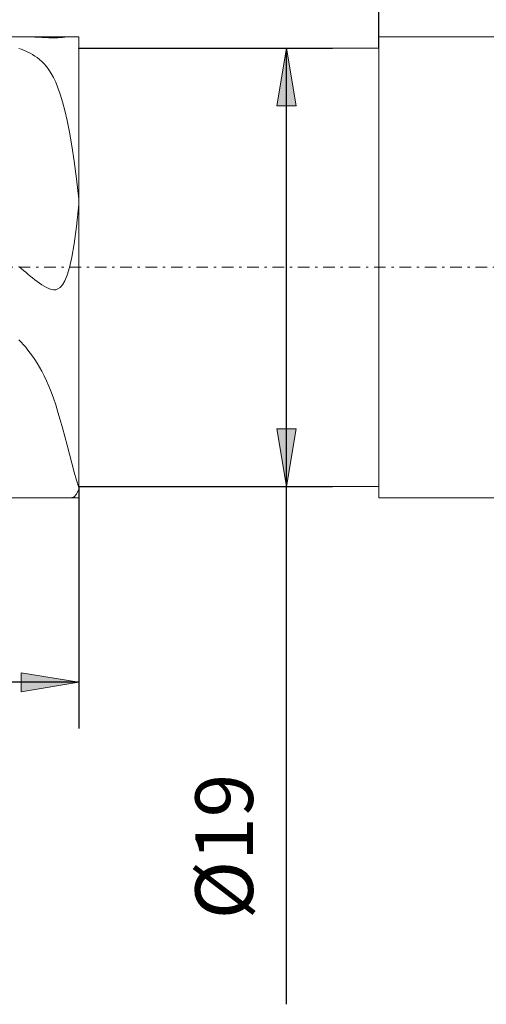
# Model space of a CAD drawing. Units: millimetres. Extents: x -135 to 145, y -100 to 100.
# Drawn here: x -3 to 18, y -28 to 14 of the extents above; entities that cross this region are included whole.
import ezdxf

# ---------------------------------------------------------------- set-up
doc = ezdxf.new("R2010")
doc.units = ezdxf.units.MM
doc.header["$MEASUREMENT"] = 0
doc.linetypes.add('DASHDOT', pattern=[1, 0.5, -0.25, 0, -0.25])
doc.layers.get('0').update_dxf_attribs({"lineweight": 0})
doc.layers.add('Bemassung', color=7, linetype='Continuous', lineweight=0)
doc.layers.add('Geo', color=7, linetype='Continuous', lineweight=0)
doc.styles.get("Standard").update_dxf_attribs({"font": 'Arial'})
doc.dimstyles.new('BEM-ISBE', dxfattribs={"dimtxt": 2.5, "dimasz": 2.5, "dimexe": 1.25, "dimexo": 0.625, "dimtad": 1, "dimdec": 3, "dimzin": 0, "dimdsep": 46, "dimtxsty": 'Standard', "dimblk": 'VDDIM_DEFAULT', "dimcen": 0.09, "dimadec": 3, "dimazin": 0, "dimtol": 1, "dimtm": 1e-09, "dimtfac": 0.5, "dimtdec": 3, "dimtmove": 0, "dimatfit": 3, "dimfxl": 1, "dimtolj": 1, "dimtzin": 0, "dimarcsym": 0})

# ---------------------------------------------------------------- blocks, each defined once
blk = doc.blocks.new('VDDIM_DEFAULT')
at = {"linetype": 'Continuous'}
blk.add_hatch(color=0, dxfattribs=at).paths.add_polyline_path([(0, 0), (-1, -0.1665), (-1, 0.1665)], flags=0)
at = {"color": 0, "linetype": 'Continuous'}
blk.add_lwpolyline([(0, 0), (-1, -0.1665), (-1, 0.1665), (0, 0)], dxfattribs=at)
blk = doc.blocks.new('*D6')
at = {"layer": 'Bemassung', "color": 0, "lineweight": -2}
for p, q in [((-40.131, -16.357), (-40.131, 43.643)), ((12.869, 13.143), (12.869, 30.643)), ((-40.131, 28.643), (12.869, 28.643))]:
    blk.add_line(p, q, dxfattribs=at)
at = {"layer": 'Bemassung', "color": 0}
for p in [(12.869, 13.143), (-40.131, -16.357)]:
    blk.add_point(p, dxfattribs=at)
at = {"layer": 'Bemassung', "color": 0, "lineweight": -2, "xscale": 2.5, "yscale": 2.5, "zscale": 2.5, "rotation": 180}
blk.add_blockref('VDDIM_DEFAULT', (-40.131, 28.643), dxfattribs=at)
at = {"layer": 'Bemassung', "color": 0, "lineweight": -2, "xscale": 2.5, "yscale": 2.5, "zscale": 2.5}
blk.add_blockref('VDDIM_DEFAULT', (12.869, 28.643), dxfattribs=at)
at = {"layer": 'Bemassung', "color": 0, "insert": (-13.631, 29.309), "char_height": 2.5, "attachment_point": 8}
blk.add_mtext('53', dxfattribs=at)
blk = doc.blocks.new('*D8')
at = {"layer": 'Bemassung', "color": 0, "lineweight": -2}
for p, q in [((-40.131, -16.357), (-40.131, 43.643)), ((-0.131, -5.857), (-0.131, -16.357)), ((-0.131, -14.357), (-40.131, -14.357))]:
    blk.add_line(p, q, dxfattribs=at)
at = {"layer": 'Bemassung', "color": 0}
for p in [(-0.131, -5.857), (-40.131, -16.357)]:
    blk.add_point(p, dxfattribs=at)
at = {"layer": 'Bemassung', "color": 0, "lineweight": -2, "xscale": 2.5, "yscale": 2.5, "zscale": 2.5, "rotation": 180}
blk.add_blockref('VDDIM_DEFAULT', (-40.131, -14.357), dxfattribs=at)
at = {"layer": 'Bemassung', "color": 0, "lineweight": -2, "xscale": 2.5, "yscale": 2.5, "zscale": 2.5}
blk.add_blockref('VDDIM_DEFAULT', (-0.131, -14.357), dxfattribs=at)
at = {"layer": 'Bemassung', "color": 0, "insert": (-20.131, -13.691), "char_height": 2.5, "attachment_point": 8}
blk.add_mtext('40', dxfattribs=at)
blk = doc.blocks.new('*D9')
at = {"layer": 'Bemassung', "color": 0, "lineweight": -2}
for p, q in [((-40.131, -16.357), (-40.131, 43.643)), ((63.869, 12.643), (63.869, 43.643)), ((63.869, 41.643), (-40.131, 41.643))]:
    blk.add_line(p, q, dxfattribs=at)
at = {"layer": 'Bemassung', "color": 0}
for p in [(63.869, 12.643), (-40.131, -16.357)]:
    blk.add_point(p, dxfattribs=at)
at = {"layer": 'Bemassung', "color": 0, "lineweight": -2, "xscale": 2.5, "yscale": 2.5, "zscale": 2.5, "rotation": 180}
blk.add_blockref('VDDIM_DEFAULT', (-40.131, 41.643), dxfattribs=at)
at = {"layer": 'Bemassung', "color": 0, "lineweight": -2, "xscale": 2.5, "yscale": 2.5, "zscale": 2.5}
blk.add_blockref('VDDIM_DEFAULT', (63.869, 41.643), dxfattribs=at)
at = {"layer": 'Bemassung', "color": 0, "insert": (11.869, 42.309), "char_height": 2.5, "attachment_point": 8}
blk.add_mtext('104', dxfattribs=at)
blk = doc.blocks.new('*D5')
at = {"layer": 'Bemassung', "color": 0, "lineweight": -2}
for p, q in [((-0.131, 13.143), (10.869, 13.143)), ((8.869, -28.322), (8.869, 13.143)), ((-0.131, -5.857), (10.869, -5.857))]:
    blk.add_line(p, q, dxfattribs=at)
at = {"layer": 'Bemassung', "color": 0}
for p in [(-0.131, 13.143), (-0.131, -5.857)]:
    blk.add_point(p, dxfattribs=at)
at = {"layer": 'Bemassung', "color": 0, "lineweight": -2, "xscale": 2.5, "yscale": 2.5, "zscale": 2.5}
for p, rotation in [((8.869, 13.143), 90), ((8.869, -5.857), 270)]:
    blk.add_blockref('VDDIM_DEFAULT', p, dxfattribs=dict(at, rotation=rotation))
at = {"layer": 'Bemassung', "color": 0, "insert": (8.203, -21.479), "char_height": 2.5, "attachment_point": 8, "rotation": 90}
blk.add_mtext('Ø19', dxfattribs=at)

msp = doc.modelspace()

# ---------------------------------------------------------------- linework, layer by layer
at = {"layer": 'Geo'}
for p, q in [((-39.8305, 13.6427), (-0.1305, 13.6427)), ((-2.6894, 13.6427), (-2.6305, 13.6426)), ((-2.6305, 13.6426), (-2.5305, 13.6418)), ((-2.5305, 13.6418), (-2.4305, 13.6404)), ((-2.4305, 13.6404), (-2.3305, 13.6382)), ((-2.3305, 13.6382), (-2.2305, 13.6355)), ((-2.2305, 13.6355), (-2.1305, 13.6321)), ((-2.1305, 13.6321), (-2.0305, 13.6282)), ((-2.0305, 13.6282), (-1.9305, 13.6238)), ((-1.9305, 13.6238), (-1.8305, 13.619)), ((-1.8305, 13.619), (-1.7305, 13.614)), ((-1.7305, 13.614), (-1.6305, 13.6089)), ((-1.6305, 13.6089), (-1.5305, 13.6041)), ((-1.5305, 13.6041), (-1.4305, 13.5999)), ((-1.4305, 13.5999), (-1.3305, 13.5967)), ((-1.3305, 13.5967), (-1.2305, 13.595)), ((-1.2305, 13.595), (-1.1305, 13.5955)), ((-1.1305, 13.5955), (-1.0305, 13.5985)), ((-1.0305, 13.5985), (-0.9305, 13.6047)), ((-0.9305, 13.6047), (-0.8305, 13.6139)), ((-0.8305, 13.6139), (-0.7305, 13.6254)), ((-0.7305, 13.6254), (-0.6305, 13.6367)), ((-0.6305, 13.6367), (-0.5305, 13.6427)), ((-0.5305, 13.6427), (-0.5282, 13.6427)), ((-0.1305, 13.6427), (-0.1305, 13.1427)), ((-0.1305, 13.6427), (-0.1305, -6.3573)), ((12.8695, 13.1427), (12.8695, 13.6427)), ((12.8695, 13.6427), (31.5695, 13.6427)), ((12.8695, 13.6427), (12.8695, -5.8573)), ((-2.6305, 13.1006), (-2.7305, 13.1354)), ((-2.5305, 13.0627), (-2.6305, 13.1006)), ((-2.4305, 13.0214), (-2.5305, 13.0627)), ((-2.3305, 12.9759), (-2.4305, 13.0214)), ((-2.2305, 12.9257), (-2.3305, 12.9759)), ((-2.1305, 12.8698), (-2.2305, 12.9257)), ((-2.0305, 12.8073), (-2.1305, 12.8698)), ((-0.1305, 13.1427), (12.8695, 13.1427)), ((-0.1305, 13.1427), (-0.1305, -5.8573)), ((12.8695, 13.1427), (12.8695, -5.8573)), ((-1.9305, 12.737), (-2.0305, 12.8073)), ((-1.8305, 12.6576), (-1.9305, 12.737)), ((-1.7305, 12.5673), (-1.8305, 12.6576)), ((-1.6305, 12.4645), (-1.7305, 12.5673)), ((-1.5305, 12.3467), (-1.6305, 12.4645)), ((-1.4305, 12.2114), (-1.5305, 12.3467)), ((-1.3305, 12.0555), (-1.4305, 12.2114)), ((-1.2305, 11.8755), (-1.3305, 12.0555)), ((-1.1305, 11.6671), (-1.2305, 11.8755)), ((-1.0305, 11.4257), (-1.1305, 11.6671)), ((-0.9305, 11.1456), (-1.0305, 11.4257)), ((-0.8305, 10.8205), (-0.9305, 11.1456)), ((-0.7305, 10.4434), (-0.8305, 10.8205)), ((-0.6305, 10.0062), (-0.7305, 10.4434)), ((-0.5305, 9.5004), (-0.6305, 10.0062)), ((-0.4305, 8.9166), (-0.5305, 9.5004)), ((-0.3305, 8.2451), (-0.4305, 8.9166)), ((-0.2305, 7.4764), (-0.3305, 8.2451)), ((-0.1305, 6.6018), (-0.2305, 7.4764)), ((-0.1305, 6.1744), (-0.1305, 6.6018)), ((-0.2305, 5.4149), (-0.1305, 6.3609)), ((-0.1305, 6.3609), (-0.1305, 6.1572)), ((-0.1305, 6.1572), (-0.1305, 6.1744)), ((-0.3305, 4.6635), (-0.2305, 5.4149)), ((-0.4305, 4.0786), (-0.3305, 4.6635)), ((-0.5305, 3.6321), (-0.4305, 4.0786)), ((-2.7305, 3.677), (-2.6305, 3.5936)), ((-2.6305, 3.5936), (-2.5305, 3.5104)), ((-2.5305, 3.5104), (-2.4305, 3.4276)), ((-2.4305, 3.4276), (-2.3305, 3.3453)), ((-0.6305, 3.2984), (-0.5305, 3.6321)), ((-2.3305, 3.3453), (-2.2305, 3.2639)), ((-2.2305, 3.2639), (-2.1305, 3.1836)), ((-2.1305, 3.1836), (-2.0305, 3.105)), ((-2.0305, 3.105), (-1.9305, 3.0285)), ((-1.9305, 3.0285), (-1.8305, 2.9551)), ((-0.8305, 2.8849), (-0.7305, 3.0554)), ((-0.7305, 3.0554), (-0.6305, 3.2984)), ((-1.8305, 2.9551), (-1.7305, 2.8858)), ((-1.7305, 2.8858), (-1.6305, 2.822)), ((-1.6305, 2.822), (-1.5305, 2.7656)), ((-1.5305, 2.7656), (-1.4305, 2.7189)), ((-1.4305, 2.7189), (-1.3305, 2.685)), ((-1.3305, 2.685), (-1.2305, 2.6677)), ((-1.2305, 2.6677), (-1.1305, 2.672)), ((-1.1305, 2.672), (-1.0305, 2.7041)), ((-1.0305, 2.7041), (-0.9305, 2.7718)), ((-0.9305, 2.7718), (-0.8305, 2.8849)), ((-2.6305, 0.3949), (-2.7305, 0.4983)), ((-2.5305, 0.2867), (-2.6305, 0.3949)), ((-2.4305, 0.1728), (-2.5305, 0.2867)), ((-2.3305, 0.0524), (-2.4305, 0.1728)), ((-2.2305, -0.0756), (-2.3305, 0.0524)), ((-2.1305, -0.2122), (-2.2305, -0.0756)), ((-2.0305, -0.3585), (-2.1305, -0.2122)), ((-1.9305, -0.5158), (-2.0305, -0.3585)), ((-1.8305, -0.6854), (-1.9305, -0.5158)), ((-1.7305, -0.8685), (-1.8305, -0.6854)), ((-1.6305, -1.0665), (-1.7305, -0.8685)), ((-1.5305, -1.2808), (-1.6305, -1.0665)), ((-1.4305, -1.5126), (-1.5305, -1.2808)), ((-1.3305, -1.7633), (-1.4305, -1.5126)), ((-1.2305, -2.0337), (-1.3305, -1.7633)), ((-1.1305, -2.3246), (-1.2305, -2.0337)), ((-1.0305, -2.6362), (-1.1305, -2.3246)), ((-0.9305, -2.9684), (-1.0305, -2.6362)), ((-0.8305, -3.32), (-0.9305, -2.9684)), ((-0.7305, -3.6888), (-0.8305, -3.32)), ((-0.6305, -4.0713), (-0.7305, -3.6888)), ((-0.5305, -4.4621), (-0.6305, -4.0713)), ((-0.4305, -4.8536), (-0.5305, -4.4621)), ((-0.3305, -5.2353), (-0.4305, -4.8536)), ((-0.2305, -5.5933), (-0.3305, -5.2353)), ((-0.1305, -5.5185), (-0.1305, -5.5138)), ((-0.1305, -5.5138), (-0.1305, -5.9095)), ((-0.1305, -5.9808), (-0.1305, -5.5185)), ((-0.1305, -5.9095), (-0.2305, -5.5933)), ((-0.1305, -6.3573), (-0.1305, -5.8573)), ((-0.1305, -5.8573), (12.8695, -5.8573)), ((12.8695, -5.8573), (12.8695, -6.3573)), ((-39.8305, -6.3573), (-0.1305, -6.3573)), ((-0.5282, -6.3573), (-0.4305, -6.3478)), ((-0.4305, -6.3478), (-0.3305, -6.3051)), ((-0.3305, -6.3051), (-0.2305, -6.199)), ((-0.2305, -6.199), (-0.1305, -5.9808)), ((12.8695, -6.3573), (62.8695, -6.3573))]:
    msp.add_line(p, q, dxfattribs=at)
at = {"layer": 'Geo', "linetype": 'Dashdot'}
msp.add_line((-40.1305, 3.6427), (63.8695, 3.6427), dxfattribs=at)

# ---------------------------------------------------------------- dimensions: what is measured, and where the dimension line sits
at = {"layer": 'Bemassung'}
for base, p1, p2, text, picture, middle in [((-40.1305, 41.6427), (63.8695, 12.6427), (-40.1305, -16.3573), '104', '*D9', (11.8695, 42.3093)), ((12.8695, 28.6427), (-40.1305, -16.3573), (12.8695, 13.1427), '53', '*D6', (-13.6305, 29.3093)), ((-40.1305, -14.3573), (-0.1305, -5.8573), (-40.1305, -16.3573), '40', '*D8', (-20.1305, -13.6907))]:
    dim = msp.add_linear_dim(base=base, p1=p1, p2=p2, text=text, dimstyle='BEM-ISBE', override={"dimgap": 0.625, "dimlfac": 1, "dimzin": 8, "dimtol": 0, "dimlim": 0, "dimtzin": 8}, dxfattribs=at)
    dim.commit()
    dim.dimension.update_dxf_attribs({"geometry": picture, "text_midpoint": middle})
dim = msp.add_linear_dim(base=(8.8695, 13.1427), p1=(-0.1305, -5.8573), p2=(-0.1305, 13.1427), angle=90, text='Ø19', dimstyle='BEM-ISBE', override={"dimgap": 0.625, "dimlfac": 1, "dimzin": 8, "dimtol": 0, "dimlim": 0, "dimtzin": 8}, dxfattribs=at)
dim.commit()
dim.dimension.update_dxf_attribs({"geometry": '*D5', "text_midpoint": (8.2028, -21.4794)})

doc.saveas('drawing.dxf')
